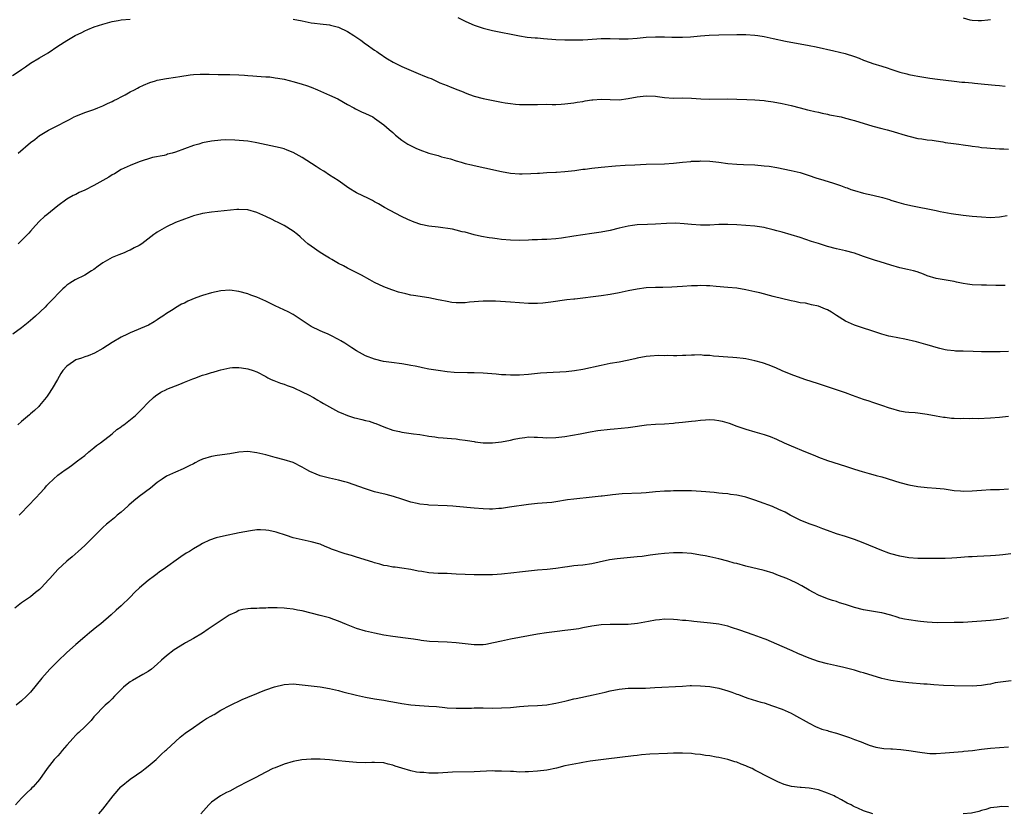
# Model space of a CAD drawing. Units: inches. Extents: x 2559000 to 2562000, y 1554000 to 1557000.
# Drawn here: x 2559663 to 2559880, y 1555517 to 1555692 of the extents above; entities that cross this region are included whole.
import ezdxf

# ---------------------------------------------------------------- set-up
doc = ezdxf.new("R2010")
doc.units = ezdxf.units.IN
doc.header["$MEASUREMENT"] = 0
doc.layers.add('LD25591554_10ft', color=73, linetype='Continuous')

msp = doc.modelspace()

# ---------------------------------------------------------------- linework, layer by layer
at = {"layer": 'LD25591554_10ft'}
for points, elevation in [([(2559661, 1555680.17), (2559662.74, 1555681.26), (2559663, 1555681.46), (2559663.92, 1555682.08), (2559665, 1555682.88), (2559667, 1555684.08), (2559668.86, 1555685.14), (2559671, 1555686.63), (2559673, 1555687.93), (2559674.86, 1555689), (2559676.31, 1555689.69), (2559677, 1555690.05), (2559677.66, 1555690.34), (2559679.08, 1555690.92), (2559681, 1555691.51), (2559683, 1555692.08), (2559684.32, 1555692.32), (2559685, 1555692.46), (2559687, 1555692.61)], 6910), ([(2559723, 1555692.64), (2559725, 1555692.21), (2559727, 1555691.83), (2559727.73, 1555691.73), (2559729, 1555691.59), (2559731, 1555691.33), (2559731.27, 1555691.27), (2559733, 1555690.81), (2559735, 1555689.87), (2559736.37, 1555689), (2559737.96, 1555687.96), (2559739, 1555687.19), (2559739.12, 1555687.12), (2559741, 1555685.79), (2559741.49, 1555685.49), (2559742.11, 1555685), (2559742.65, 1555684.65), (2559743, 1555684.37), (2559743.86, 1555683.86), (2559745.08, 1555683.08), (2559747, 1555682.15), (2559750.62, 1555680.62), (2559752.05, 1555680.05), (2559753, 1555679.63), (2559753.47, 1555679.47), (2559755.42, 1555678.58), (2559757, 1555677.94), (2559757.69, 1555677.69), (2559759.35, 1555677), (2559760.53, 1555676.53), (2559761, 1555676.33), (2559761.97, 1555675.97), (2559763, 1555675.61), (2559765, 1555675.11), (2559769, 1555674.27), (2559769.85, 1555674.15), (2559771, 1555673.95), (2559772.14, 1555673.86), (2559773, 1555673.77), (2559774.24, 1555673.76), (2559775, 1555673.73), (2559777, 1555673.79), (2559779, 1555673.81), (2559780.21, 1555673.79), (2559781, 1555673.79), (2559782.17, 1555673.83), (2559783, 1555673.89), (2559785, 1555674.13), (2559785.74, 1555674.26), (2559787, 1555674.44), (2559787.47, 1555674.53), (2559789, 1555674.76), (2559789.22, 1555674.78), (2559791, 1555674.92), (2559793, 1555674.85), (2559795, 1555674.82), (2559797, 1555675.08), (2559799, 1555675.48), (2559801, 1555675.7), (2559803, 1555675.57), (2559803.51, 1555675.51), (2559805, 1555675.28), (2559807, 1555675.17), (2559809, 1555675.21), (2559811, 1555675.18), (2559813.04, 1555675.04), (2559815, 1555674.95), (2559819, 1555674.99), (2559821, 1555674.93), (2559823.17, 1555674.83), (2559825, 1555674.79), (2559827, 1555674.63), (2559827.42, 1555674.58), (2559829, 1555674.33), (2559831, 1555673.99), (2559833, 1555673.55), (2559834.98, 1555673), (2559836.58, 1555672.58), (2559837, 1555672.49), (2559838.19, 1555672.19), (2559839, 1555672.04), (2559839.83, 1555671.83), (2559841, 1555671.61), (2559841.49, 1555671.49), (2559844.01, 1555671), (2559845, 1555670.77), (2559846.39, 1555670.39), (2559847, 1555670.24), (2559851.06, 1555669), (2559853, 1555668.46), (2559854.18, 1555668.18), (2559855, 1555667.93), (2559855.75, 1555667.75), (2559858.2, 1555667), (2559859, 1555666.73), (2559861, 1555666.24), (2559861.86, 1555666.14), (2559863, 1555665.98), (2559864.16, 1555665.84), (2559865, 1555665.7), (2559866.51, 1555665.49), (2559867, 1555665.39), (2559868.83, 1555665.17), (2559870.01, 1555665), (2559871, 1555664.88), (2559872.64, 1555664.64), (2559873, 1555664.56), (2559874.4, 1555664.4), (2559875, 1555664.26), (2559876.2, 1555664.2), (2559877, 1555664.09), (2559878.07, 1555664.07), (2559879, 1555663.99), (2559879.99, 1555663.99), (2559881, 1555663.92)], 6910), ([(2559759.38, 1555693), (2559761, 1555692.16), (2559761.79, 1555691.79), (2559763, 1555691.26), (2559765, 1555690.6), (2559767, 1555690.11), (2559773, 1555688.93), (2559774.67, 1555688.67), (2559776.49, 1555688.49), (2559777, 1555688.46), (2559778.33, 1555688.33), (2559781, 1555688.14), (2559783, 1555688.06), (2559785, 1555688.01), (2559787, 1555688.05), (2559788.12, 1555688.12), (2559791, 1555688.35), (2559793, 1555688.37), (2559795, 1555688.3), (2559797, 1555688.3), (2559799, 1555688.44), (2559801, 1555688.62), (2559803, 1555688.72), (2559805, 1555688.73), (2559806.66, 1555688.66), (2559809, 1555688.63), (2559810.73, 1555688.73), (2559813, 1555688.94), (2559814.92, 1555689.08), (2559817, 1555689.15), (2559821, 1555689.21), (2559823, 1555689.21), (2559825, 1555689.09), (2559825.65, 1555689), (2559827, 1555688.77), (2559829, 1555688.34), (2559831.76, 1555687.76), (2559837, 1555686.81), (2559838.5, 1555686.5), (2559842.39, 1555685.61), (2559844.9, 1555685), (2559847, 1555684.36), (2559847.99, 1555683.99), (2559849, 1555683.57), (2559850.42, 1555683), (2559851, 1555682.79), (2559853, 1555682.2), (2559854.17, 1555681.83), (2559855, 1555681.58), (2559857, 1555680.89), (2559858.52, 1555680.52), (2559859, 1555680.37), (2559860.18, 1555680.18), (2559861, 1555680), (2559863.6, 1555679.6), (2559865.35, 1555679.35), (2559869, 1555678.88), (2559870.7, 1555678.7), (2559871.34, 1555678.66), (2559873, 1555678.51), (2559873.51, 1555678.49), (2559875.72, 1555678.28), (2559878.05, 1555678.05), (2559879, 1555677.92), (2559880.23, 1555677.77)], 6900), ([(2559871, 1555692.93), (2559872.49, 1555692.49), (2559873, 1555692.4), (2559874.29, 1555692.29), (2559875, 1555692.32), (2559876.45, 1555692.45), (2559877, 1555692.53)], 6890), ([(2559662.25, 1555663), (2559665, 1555665.36), (2559665.97, 1555666.03), (2559667, 1555666.89), (2559667.16, 1555667), (2559669, 1555668.05), (2559670.76, 1555669), (2559673, 1555670.12), (2559673.58, 1555670.42), (2559674.62, 1555671), (2559675, 1555671.19), (2559677, 1555672.01), (2559679, 1555672.67), (2559679.88, 1555673), (2559681, 1555673.45), (2559682.02, 1555673.98), (2559683, 1555674.4), (2559683.39, 1555674.61), (2559684.22, 1555675), (2559685, 1555675.45), (2559685.92, 1555675.92), (2559687, 1555676.52), (2559687.94, 1555677), (2559688.61, 1555677.39), (2559689, 1555677.55), (2559689.95, 1555678.05), (2559691.38, 1555678.62), (2559692.61, 1555679), (2559693, 1555679.11), (2559695, 1555679.48), (2559697, 1555679.77), (2559697.94, 1555679.94), (2559700.28, 1555680.28), (2559701, 1555680.35), (2559702.46, 1555680.46), (2559704.46, 1555680.46), (2559706.41, 1555680.41), (2559707, 1555680.42), (2559708.39, 1555680.39), (2559709, 1555680.4), (2559711, 1555680.32), (2559712.24, 1555680.24), (2559713, 1555680.16), (2559714.1, 1555680.1), (2559715, 1555680.02), (2559715.97, 1555679.97), (2559717, 1555679.88), (2559717.84, 1555679.84), (2559719, 1555679.67), (2559719.61, 1555679.61), (2559721, 1555679.34), (2559723.22, 1555678.78), (2559725, 1555678.26), (2559725.93, 1555677.93), (2559727, 1555677.57), (2559728.37, 1555677), (2559731, 1555675.85), (2559732.85, 1555675), (2559735, 1555673.76), (2559736.39, 1555673), (2559736.77, 1555672.77), (2559738.1, 1555672.1), (2559739, 1555671.74), (2559740.59, 1555671), (2559741, 1555670.77), (2559742.03, 1555670.03), (2559743, 1555669.29), (2559744.21, 1555668.21), (2559745, 1555667.55), (2559745.28, 1555667.28), (2559745.61, 1555667), (2559747, 1555665.91), (2559748.35, 1555665), (2559748.75, 1555664.75), (2559750.12, 1555664.12), (2559751, 1555663.76), (2559753, 1555663.02), (2559755, 1555662.47), (2559755.79, 1555662.21), (2559757.73, 1555661.73), (2559759, 1555661.3), (2559760.13, 1555661), (2559761, 1555660.75), (2559762.4, 1555660.4), (2559763, 1555660.3), (2559764.03, 1555660.03), (2559765, 1555659.86), (2559765.68, 1555659.68), (2559767.33, 1555659.33), (2559769, 1555658.95), (2559771, 1555658.6), (2559773, 1555658.45), (2559773.55, 1555658.45), (2559775.5, 1555658.5), (2559777, 1555658.61), (2559777.39, 1555658.61), (2559779, 1555658.71), (2559781, 1555658.78), (2559781.2, 1555658.8), (2559783, 1555658.93), (2559785.19, 1555659.19), (2559787, 1555659.45), (2559787.5, 1555659.5), (2559789, 1555659.72), (2559791, 1555659.94), (2559794.2, 1555660.2), (2559796.35, 1555660.35), (2559798.46, 1555660.46), (2559801, 1555660.56), (2559805, 1555660.63), (2559807, 1555660.78), (2559809, 1555661.01), (2559810.82, 1555661.18), (2559811, 1555661.2), (2559812.73, 1555661.27), (2559813, 1555661.29), (2559815, 1555661.23), (2559817, 1555661), (2559819, 1555660.74), (2559821, 1555660.56), (2559822.49, 1555660.49), (2559825, 1555660.39), (2559827, 1555660.24), (2559828.11, 1555660.11), (2559829.83, 1555659.83), (2559833, 1555659.2), (2559835, 1555658.71), (2559835.44, 1555658.56), (2559837, 1555658.08), (2559838.44, 1555657.56), (2559840.2, 1555657), (2559842.38, 1555656.38), (2559843.89, 1555655.89), (2559845, 1555655.44), (2559845.33, 1555655.33), (2559846.17, 1555655), (2559847, 1555654.72), (2559849, 1555654.16), (2559851, 1555653.72), (2559853.19, 1555653.19), (2559854.73, 1555652.73), (2559855, 1555652.63), (2559856.25, 1555652.25), (2559857.81, 1555651.81), (2559859.44, 1555651.44), (2559865, 1555650.33), (2559865.87, 1555650.13), (2559868.31, 1555649.69), (2559871, 1555649.32), (2559873, 1555649.09), (2559875, 1555648.9), (2559877, 1555648.82), (2559879, 1555648.96), (2559880.74, 1555649.26)], 6920), ([(2559880.27, 1555633.73), (2559879, 1555633.73), (2559878.22, 1555633.78), (2559876.16, 1555633.84), (2559875, 1555633.83), (2559873, 1555633.91), (2559871.92, 1555634.08), (2559871, 1555634.2), (2559869.48, 1555634.52), (2559869, 1555634.61), (2559865, 1555635.28), (2559863, 1555635.93), (2559862.25, 1555636.25), (2559860.8, 1555636.8), (2559860.01, 1555637), (2559858.7, 1555637.3), (2559857, 1555637.66), (2559855, 1555638.25), (2559852.62, 1555639), (2559851.37, 1555639.37), (2559849.85, 1555639.85), (2559849, 1555640.17), (2559848.37, 1555640.37), (2559847, 1555640.87), (2559845, 1555641.39), (2559843, 1555641.86), (2559841, 1555642.41), (2559839.02, 1555643.02), (2559837.51, 1555643.51), (2559835, 1555644.35), (2559832.99, 1555644.99), (2559831, 1555645.54), (2559829.83, 1555645.83), (2559829, 1555646.06), (2559827.57, 1555646.43), (2559827, 1555646.56), (2559825, 1555646.87), (2559821, 1555647.14), (2559819, 1555647.25), (2559817, 1555647.23), (2559815, 1555647.12), (2559813, 1555647.09), (2559811, 1555647.23), (2559809.4, 1555647.4), (2559807.51, 1555647.51), (2559805.48, 1555647.48), (2559803, 1555647.32), (2559801.25, 1555647.25), (2559799, 1555647.13), (2559797.95, 1555647), (2559797, 1555646.87), (2559795, 1555646.43), (2559793, 1555645.95), (2559791, 1555645.53), (2559789, 1555645.23), (2559787, 1555644.97), (2559785, 1555644.68), (2559782.24, 1555644.24), (2559781, 1555644.08), (2559779, 1555643.94), (2559777.91, 1555643.91), (2559777, 1555643.86), (2559775.83, 1555643.83), (2559775, 1555643.77), (2559773, 1555643.7), (2559771, 1555643.75), (2559769, 1555643.96), (2559768.08, 1555644.08), (2559767, 1555644.24), (2559766.32, 1555644.32), (2559764.59, 1555644.59), (2559762.96, 1555644.96), (2559761, 1555645.51), (2559760.35, 1555645.65), (2559759, 1555646), (2559758.19, 1555646.19), (2559755, 1555646.64), (2559753, 1555646.9), (2559751.24, 1555647.24), (2559749.74, 1555647.74), (2559748.33, 1555648.33), (2559746.92, 1555649), (2559743.19, 1555651), (2559741.83, 1555651.83), (2559741, 1555652.26), (2559740.54, 1555652.54), (2559739.64, 1555653), (2559737, 1555654.27), (2559735.28, 1555655.28), (2559732.94, 1555656.94), (2559731, 1555658.17), (2559729.75, 1555659), (2559729, 1555659.46), (2559728.08, 1555660.08), (2559725, 1555662.05), (2559723, 1555663.16), (2559721.69, 1555663.69), (2559721, 1555663.93), (2559720.15, 1555664.15), (2559715, 1555665.31), (2559714.65, 1555665.35), (2559713, 1555665.64), (2559710.09, 1555665.91), (2559708.06, 1555665.94), (2559707, 1555665.89), (2559705, 1555665.66), (2559703, 1555665.26), (2559702.17, 1555665), (2559701, 1555664.67), (2559697, 1555663.2), (2559696.28, 1555663), (2559695.25, 1555662.75), (2559695, 1555662.65), (2559694.5, 1555662.5), (2559691.97, 1555662.03), (2559689, 1555661.07), (2559687, 1555660.27), (2559685.69, 1555659.69), (2559685, 1555659.36), (2559683.53, 1555658.47), (2559683, 1555658.22), (2559682.29, 1555657.71), (2559679, 1555655.87), (2559677, 1555654.85), (2559675.72, 1555654.28), (2559675, 1555653.86), (2559674.38, 1555653.62), (2559673, 1555652.81), (2559671, 1555651.38), (2559668.62, 1555649.38), (2559668.12, 1555649), (2559667, 1555647.94), (2559666.1, 1555647), (2559665, 1555645.8), (2559664.65, 1555645.35), (2559664.34, 1555645), (2559663, 1555643.73), (2559662.26, 1555643)], 6930), ([(2559881, 1555619.21), (2559879.13, 1555619.13), (2559877.08, 1555619.08), (2559875, 1555619.12), (2559873.19, 1555619.19), (2559871, 1555619.23), (2559869.28, 1555619.28), (2559869, 1555619.3), (2559867.48, 1555619.48), (2559867, 1555619.55), (2559865.83, 1555619.83), (2559865, 1555620.04), (2559864.25, 1555620.25), (2559863, 1555620.65), (2559862.72, 1555620.72), (2559860.69, 1555621.31), (2559858.1, 1555621.9), (2559855, 1555622.47), (2559854.6, 1555622.6), (2559853, 1555623.01), (2559851.5, 1555623.5), (2559851, 1555623.64), (2559848.5, 1555624.5), (2559847, 1555625.03), (2559845, 1555625.89), (2559843, 1555627.11), (2559841.9, 1555627.9), (2559841, 1555628.35), (2559840.56, 1555628.56), (2559839, 1555629.22), (2559837.52, 1555629.52), (2559837, 1555629.66), (2559836.17, 1555629.83), (2559835, 1555629.94), (2559833.79, 1555630.21), (2559833, 1555630.35), (2559829, 1555631.34), (2559826.11, 1555632.11), (2559825, 1555632.37), (2559823, 1555632.8), (2559821, 1555633.14), (2559819, 1555633.35), (2559816.46, 1555633.54), (2559815, 1555633.68), (2559814.31, 1555633.69), (2559813, 1555633.77), (2559812.28, 1555633.72), (2559811, 1555633.67), (2559809, 1555633.52), (2559806.62, 1555633.38), (2559804.67, 1555633.33), (2559803, 1555633.33), (2559801, 1555633.22), (2559799, 1555632.97), (2559797, 1555632.58), (2559795, 1555632.15), (2559793, 1555631.76), (2559791, 1555631.47), (2559789.23, 1555631.23), (2559787, 1555630.96), (2559785.23, 1555630.77), (2559785, 1555630.73), (2559783.44, 1555630.56), (2559779.91, 1555630.09), (2559778.12, 1555629.88), (2559777, 1555629.79), (2559776.23, 1555629.77), (2559775, 1555629.76), (2559773, 1555629.92), (2559771, 1555630.11), (2559767.71, 1555630.29), (2559767, 1555630.31), (2559765, 1555630.32), (2559761.94, 1555630.06), (2559761, 1555629.95), (2559760.04, 1555629.96), (2559759, 1555629.95), (2559758.04, 1555630.04), (2559757, 1555630.2), (2559755.45, 1555630.55), (2559755, 1555630.63), (2559753, 1555631.05), (2559749.58, 1555631.58), (2559749, 1555631.65), (2559747.9, 1555631.9), (2559746.29, 1555632.29), (2559745, 1555632.72), (2559744.78, 1555632.78), (2559743, 1555633.47), (2559741, 1555634.41), (2559739.94, 1555635), (2559738.08, 1555636.08), (2559735, 1555637.59), (2559734.1, 1555638.1), (2559733, 1555638.65), (2559731.51, 1555639.51), (2559731, 1555639.78), (2559730.26, 1555640.26), (2559729, 1555641.04), (2559727, 1555642.45), (2559726.27, 1555643), (2559725.59, 1555643.59), (2559724.54, 1555644.54), (2559723.99, 1555645), (2559723, 1555645.79), (2559721, 1555646.99), (2559719.7, 1555647.7), (2559719, 1555648), (2559718.34, 1555648.34), (2559717, 1555648.99), (2559715, 1555649.89), (2559713, 1555650.47), (2559711, 1555650.59), (2559710.56, 1555650.56), (2559707.74, 1555650.26), (2559705, 1555649.98), (2559703, 1555649.65), (2559702.48, 1555649.52), (2559701, 1555649.12), (2559700.63, 1555649), (2559699, 1555648.43), (2559697, 1555647.66), (2559695, 1555646.75), (2559693, 1555645.57), (2559692.66, 1555645.34), (2559692.26, 1555645), (2559689.61, 1555643), (2559689, 1555642.59), (2559687.91, 1555642.09), (2559687, 1555641.55), (2559686.58, 1555641.42), (2559685.67, 1555641), (2559684.52, 1555640.52), (2559683, 1555639.93), (2559681, 1555638.77), (2559679.95, 1555638.05), (2559679, 1555637.33), (2559678.46, 1555637), (2559677, 1555636.02), (2559674.87, 1555635), (2559673.69, 1555634.31), (2559673, 1555633.84), (2559672.6, 1555633.4), (2559672.14, 1555633), (2559671, 1555631.91), (2559670.24, 1555631), (2559669, 1555629.8), (2559668.62, 1555629.38), (2559668.2, 1555629), (2559666.11, 1555627), (2559665.53, 1555626.47), (2559664.45, 1555625.55), (2559663.76, 1555625), (2559663, 1555624.44), (2559661.12, 1555623)], 6940), ([(2559881, 1555604.82), (2559879, 1555604.61), (2559877, 1555604.42), (2559874.33, 1555604.33), (2559873, 1555604.34), (2559872.32, 1555604.32), (2559871, 1555604.35), (2559870.33, 1555604.33), (2559869, 1555604.4), (2559868.41, 1555604.41), (2559867, 1555604.56), (2559866.61, 1555604.61), (2559865, 1555604.89), (2559863, 1555605.29), (2559861, 1555605.54), (2559860.4, 1555605.6), (2559859, 1555605.67), (2559858.2, 1555605.8), (2559857, 1555605.96), (2559855, 1555606.55), (2559854.68, 1555606.68), (2559853, 1555607.24), (2559851.7, 1555607.7), (2559851, 1555607.9), (2559850.2, 1555608.2), (2559849, 1555608.56), (2559846.55, 1555609.45), (2559845, 1555610.06), (2559843, 1555610.74), (2559842.13, 1555611), (2559839, 1555612.01), (2559836.05, 1555613), (2559833, 1555614.1), (2559831, 1555614.91), (2559829.59, 1555615.59), (2559829, 1555615.8), (2559828.16, 1555616.16), (2559826.64, 1555616.64), (2559825, 1555617.11), (2559823, 1555617.53), (2559822.38, 1555617.62), (2559821, 1555617.77), (2559820.15, 1555617.85), (2559819, 1555617.89), (2559818.01, 1555617.99), (2559817, 1555618.04), (2559815.84, 1555618.16), (2559815, 1555618.27), (2559813.69, 1555618.31), (2559813, 1555618.41), (2559811.66, 1555618.34), (2559811, 1555618.38), (2559809.71, 1555618.29), (2559809, 1555618.27), (2559807.75, 1555618.25), (2559807, 1555618.22), (2559805.73, 1555618.27), (2559805, 1555618.25), (2559803.72, 1555618.28), (2559801.84, 1555618.16), (2559801, 1555618.06), (2559799, 1555617.68), (2559798.45, 1555617.55), (2559796.8, 1555617.2), (2559795, 1555616.85), (2559793, 1555616.49), (2559791, 1555616.1), (2559787, 1555615.19), (2559785.11, 1555614.89), (2559783.29, 1555614.71), (2559779, 1555614.48), (2559777.62, 1555614.38), (2559775, 1555614.13), (2559773, 1555613.97), (2559772.03, 1555613.97), (2559771, 1555613.94), (2559769.99, 1555614.01), (2559769, 1555614.05), (2559767.83, 1555614.17), (2559765, 1555614.37), (2559763, 1555614.44), (2559761.54, 1555614.46), (2559758.57, 1555614.57), (2559757, 1555614.71), (2559755, 1555614.98), (2559753, 1555615.3), (2559751.6, 1555615.6), (2559751, 1555615.68), (2559749.93, 1555615.93), (2559749, 1555616.09), (2559748.24, 1555616.24), (2559747, 1555616.44), (2559744.73, 1555616.73), (2559742.98, 1555616.98), (2559741, 1555617.46), (2559739, 1555618.23), (2559737, 1555619.32), (2559735.97, 1555619.97), (2559734.41, 1555621), (2559733.5, 1555621.5), (2559733, 1555621.8), (2559731.3, 1555622.7), (2559730.71, 1555623), (2559729.5, 1555623.5), (2559729, 1555623.73), (2559727, 1555624.73), (2559726.54, 1555625), (2559723, 1555627.32), (2559721.91, 1555627.91), (2559719, 1555629.3), (2559717, 1555630.28), (2559715, 1555631.16), (2559713.65, 1555631.65), (2559713, 1555631.92), (2559711, 1555632.47), (2559709, 1555632.7), (2559707, 1555632.58), (2559705, 1555632.15), (2559703, 1555631.54), (2559701.48, 1555631), (2559699.73, 1555630.27), (2559699, 1555629.89), (2559698.38, 1555629.62), (2559697, 1555628.83), (2559696.49, 1555628.49), (2559695, 1555627.55), (2559694.24, 1555627), (2559693.47, 1555626.53), (2559693, 1555626.2), (2559692.27, 1555625.73), (2559691.09, 1555625), (2559687, 1555623.31), (2559686.38, 1555623), (2559685, 1555622.37), (2559683, 1555621.17), (2559681, 1555619.85), (2559679.16, 1555618.84), (2559677.75, 1555618.25), (2559677, 1555618.02), (2559676.28, 1555617.72), (2559675, 1555617.3), (2559674.49, 1555617), (2559673, 1555615.93), (2559672.17, 1555615), (2559671.71, 1555614.29), (2559670.94, 1555613), (2559669.81, 1555611), (2559669, 1555609.76), (2559668.66, 1555609.34), (2559668.43, 1555609), (2559667, 1555607.22), (2559666.8, 1555607), (2559665.84, 1555606.16), (2559665, 1555605.38), (2559664.78, 1555605.22), (2559663, 1555603.7), (2559662.21, 1555603)], 6950), ([(2559662.46, 1555583), (2559663, 1555583.51), (2559664.44, 1555585), (2559664.7, 1555585.3), (2559665, 1555585.58), (2559665.65, 1555586.35), (2559666.34, 1555587), (2559667, 1555587.7), (2559668.14, 1555589), (2559668.5, 1555589.5), (2559669, 1555589.96), (2559670.05, 1555591), (2559671, 1555591.85), (2559672.65, 1555593), (2559673, 1555593.27), (2559674.02, 1555593.98), (2559675.4, 1555595), (2559677, 1555596.23), (2559677.91, 1555597), (2559679, 1555597.86), (2559679.59, 1555598.41), (2559680.43, 1555599), (2559683, 1555600.97), (2559684.06, 1555601.94), (2559685, 1555602.53), (2559685.25, 1555602.75), (2559685.64, 1555603), (2559688.18, 1555605), (2559688.58, 1555605.42), (2559689.59, 1555606.41), (2559691, 1555607.88), (2559692.19, 1555609), (2559692.61, 1555609.39), (2559693.79, 1555610.21), (2559695, 1555610.8), (2559695.12, 1555610.88), (2559697, 1555611.6), (2559697.94, 1555611.94), (2559699, 1555612.4), (2559700.85, 1555613.15), (2559701.31, 1555613.31), (2559703, 1555613.92), (2559703.85, 1555614.15), (2559705, 1555614.57), (2559705.36, 1555614.64), (2559706.54, 1555615), (2559707, 1555615.16), (2559709, 1555615.54), (2559709.61, 1555615.61), (2559711, 1555615.62), (2559711.6, 1555615.6), (2559713, 1555615.38), (2559714.18, 1555615), (2559715, 1555614.71), (2559717, 1555613.62), (2559717.38, 1555613.38), (2559718.18, 1555613), (2559718.76, 1555612.76), (2559720.2, 1555612.2), (2559721, 1555611.97), (2559721.66, 1555611.66), (2559723, 1555611.23), (2559723.14, 1555611.14), (2559725, 1555610.29), (2559726.41, 1555609.59), (2559727.52, 1555609), (2559728.42, 1555608.42), (2559729, 1555608.1), (2559729.68, 1555607.68), (2559733, 1555605.88), (2559733.59, 1555605.59), (2559735, 1555605.02), (2559736.55, 1555604.55), (2559737, 1555604.42), (2559738.18, 1555604.18), (2559739, 1555603.95), (2559739.79, 1555603.79), (2559741, 1555603.32), (2559741.25, 1555603.25), (2559743, 1555602.51), (2559745, 1555601.81), (2559746.48, 1555601.52), (2559747, 1555601.37), (2559749.57, 1555601), (2559751, 1555600.81), (2559752.57, 1555600.57), (2559753, 1555600.49), (2559754.33, 1555600.33), (2559755, 1555600.2), (2559756.13, 1555600.13), (2559757, 1555600), (2559757.95, 1555599.95), (2559759, 1555599.86), (2559759.75, 1555599.75), (2559761, 1555599.62), (2559761.5, 1555599.5), (2559763, 1555599.27), (2559763.23, 1555599.23), (2559765, 1555599.02), (2559767, 1555599), (2559769, 1555599.22), (2559771, 1555599.59), (2559771.8, 1555599.8), (2559773, 1555600.03), (2559774.21, 1555600.21), (2559775, 1555600.31), (2559776.25, 1555600.25), (2559777, 1555600.24), (2559778.15, 1555600.15), (2559779, 1555600.11), (2559781, 1555600.18), (2559783, 1555600.41), (2559784.68, 1555600.68), (2559786.41, 1555601), (2559788.57, 1555601.43), (2559790.31, 1555601.69), (2559793, 1555602), (2559793.93, 1555602.07), (2559797, 1555602.38), (2559797.53, 1555602.47), (2559801.01, 1555602.99), (2559803, 1555603.15), (2559805, 1555603.22), (2559807, 1555603.33), (2559807.38, 1555603.38), (2559809, 1555603.53), (2559811, 1555603.78), (2559811.85, 1555603.85), (2559813, 1555604.01), (2559814.06, 1555604.06), (2559815, 1555604.14), (2559816.05, 1555604.05), (2559817, 1555603.96), (2559817.79, 1555603.79), (2559819.34, 1555603.34), (2559821, 1555602.71), (2559823, 1555602.03), (2559825, 1555601.45), (2559827, 1555600.83), (2559828.36, 1555600.36), (2559829.79, 1555599.79), (2559831.46, 1555599), (2559833, 1555598.33), (2559836.18, 1555597), (2559838.19, 1555596.19), (2559839, 1555595.85), (2559841, 1555595.09), (2559845, 1555593.82), (2559847, 1555593.16), (2559848.65, 1555592.65), (2559850.2, 1555592.2), (2559851, 1555592), (2559851.77, 1555591.77), (2559853, 1555591.45), (2559857, 1555590.23), (2559859, 1555589.72), (2559861, 1555589.35), (2559863, 1555589.14), (2559865.01, 1555589), (2559866.81, 1555588.81), (2559869, 1555588.5), (2559870.38, 1555588.38), (2559871, 1555588.34), (2559873, 1555588.41), (2559875, 1555588.57), (2559877, 1555588.67), (2559879, 1555588.7), (2559881, 1555588.82)], 6960), ([(2559881.52, 1555574.48), (2559879.77, 1555574.23), (2559879, 1555574.15), (2559878.1, 1555574.1), (2559877, 1555574.02), (2559874.09, 1555573.91), (2559873, 1555573.84), (2559872.19, 1555573.81), (2559869.57, 1555573.57), (2559868.48, 1555573.52), (2559867, 1555573.47), (2559864.53, 1555573.47), (2559863, 1555573.44), (2559861.45, 1555573.45), (2559861, 1555573.46), (2559859, 1555573.62), (2559857, 1555573.96), (2559855, 1555574.47), (2559854.6, 1555574.6), (2559853, 1555575.19), (2559848.91, 1555576.91), (2559847, 1555577.65), (2559845, 1555578.3), (2559843, 1555578.89), (2559841, 1555579.61), (2559840.02, 1555580.02), (2559838.55, 1555580.55), (2559837, 1555581.1), (2559835, 1555581.91), (2559832.8, 1555583), (2559831.64, 1555583.64), (2559830.3, 1555584.3), (2559828.9, 1555584.9), (2559826.04, 1555585.96), (2559825, 1555586.32), (2559823, 1555586.96), (2559821.33, 1555587.33), (2559821, 1555587.42), (2559819.61, 1555587.61), (2559819, 1555587.71), (2559817.83, 1555587.83), (2559817, 1555587.88), (2559816.01, 1555588.01), (2559815, 1555588.06), (2559814.18, 1555588.18), (2559811, 1555588.39), (2559810.38, 1555588.38), (2559809, 1555588.41), (2559808.38, 1555588.38), (2559807, 1555588.38), (2559806.34, 1555588.34), (2559805, 1555588.3), (2559803, 1555588.14), (2559801, 1555587.96), (2559799.88, 1555587.88), (2559795.7, 1555587.7), (2559793.52, 1555587.53), (2559793, 1555587.45), (2559791.24, 1555587.24), (2559791, 1555587.19), (2559789.04, 1555586.96), (2559785, 1555586.57), (2559783.63, 1555586.37), (2559781, 1555585.93), (2559780.17, 1555585.83), (2559779, 1555585.73), (2559777, 1555585.6), (2559775, 1555585.4), (2559770.76, 1555584.76), (2559769, 1555584.52), (2559768.46, 1555584.46), (2559767, 1555584.35), (2559766.34, 1555584.34), (2559765, 1555584.38), (2559763, 1555584.54), (2559759, 1555584.94), (2559758.25, 1555585), (2559757, 1555585.08), (2559753, 1555585.25), (2559752.71, 1555585.3), (2559751, 1555585.45), (2559750.4, 1555585.6), (2559749, 1555585.86), (2559747.69, 1555586.31), (2559747, 1555586.52), (2559745.17, 1555587.17), (2559743.58, 1555587.58), (2559741.96, 1555587.96), (2559741, 1555588.2), (2559739, 1555588.8), (2559735, 1555590.2), (2559734.39, 1555590.39), (2559733, 1555590.75), (2559731, 1555591.16), (2559729.55, 1555591.55), (2559729, 1555591.68), (2559728.05, 1555592.05), (2559726.66, 1555592.66), (2559726.05, 1555593), (2559725, 1555593.65), (2559723, 1555594.63), (2559721, 1555595.21), (2559719, 1555595.74), (2559717, 1555596.32), (2559715, 1555596.82), (2559713, 1555597.06), (2559711, 1555596.91), (2559709, 1555596.56), (2559706.19, 1555596.19), (2559705, 1555595.99), (2559703, 1555595.38), (2559702.17, 1555595), (2559701.39, 1555594.61), (2559701, 1555594.39), (2559700.07, 1555593.93), (2559699, 1555593.38), (2559698.74, 1555593.26), (2559697, 1555592.54), (2559695, 1555591.6), (2559694.07, 1555591), (2559693, 1555590.22), (2559691.52, 1555589), (2559689, 1555587.14), (2559687.81, 1555586.19), (2559686.74, 1555585.26), (2559686.48, 1555585), (2559685, 1555583.68), (2559684.17, 1555583), (2559683.54, 1555582.46), (2559682.43, 1555581.57), (2559681.79, 1555581), (2559681, 1555580.27), (2559679.7, 1555579), (2559679.36, 1555578.64), (2559677, 1555576.34), (2559675.54, 1555575), (2559674.16, 1555573.84), (2559673, 1555572.84), (2559671.02, 1555570.98), (2559669.25, 1555569), (2559669, 1555568.7), (2559667.43, 1555567), (2559667, 1555566.58), (2559666.11, 1555565.89), (2559665, 1555564.97), (2559663, 1555563.61), (2559661.53, 1555562.47)], 6970), ([(2559881, 1555560.31), (2559879, 1555559.97), (2559877, 1555559.75), (2559871, 1555559.32), (2559869, 1555559.28), (2559865.26, 1555559.26), (2559863, 1555559.36), (2559861.53, 1555559.53), (2559861, 1555559.57), (2559859, 1555559.86), (2559858.05, 1555560.05), (2559857, 1555560.29), (2559856.44, 1555560.44), (2559855, 1555560.89), (2559853, 1555561.43), (2559852.52, 1555561.48), (2559849, 1555562.06), (2559847, 1555562.58), (2559845, 1555563.25), (2559843.66, 1555563.66), (2559843, 1555563.91), (2559842.16, 1555564.16), (2559841, 1555564.55), (2559839, 1555565.35), (2559837.93, 1555565.93), (2559837, 1555566.42), (2559835.38, 1555567.38), (2559834.07, 1555568.07), (2559833, 1555568.59), (2559832.02, 1555569), (2559831, 1555569.42), (2559829.84, 1555569.84), (2559829, 1555570.17), (2559827, 1555570.78), (2559823, 1555571.75), (2559821, 1555572.3), (2559820.44, 1555572.44), (2559819, 1555572.85), (2559817, 1555573.35), (2559815, 1555573.81), (2559814.02, 1555574.01), (2559813, 1555574.21), (2559811, 1555574.53), (2559809, 1555574.71), (2559807, 1555574.7), (2559805, 1555574.54), (2559803.63, 1555574.37), (2559803, 1555574.31), (2559801.86, 1555574.14), (2559801, 1555574.04), (2559800.09, 1555573.91), (2559799, 1555573.8), (2559794.6, 1555573.4), (2559792.87, 1555573.13), (2559790.6, 1555572.6), (2559789, 1555572.24), (2559787, 1555571.97), (2559785.86, 1555571.86), (2559785, 1555571.8), (2559783.62, 1555571.62), (2559783, 1555571.56), (2559781, 1555571.23), (2559779.09, 1555571), (2559777, 1555570.84), (2559775, 1555570.66), (2559773, 1555570.44), (2559771.73, 1555570.27), (2559769, 1555569.97), (2559768.07, 1555569.93), (2559767, 1555569.84), (2559766.15, 1555569.85), (2559765, 1555569.81), (2559764.16, 1555569.84), (2559763, 1555569.83), (2559761, 1555569.9), (2559759, 1555570), (2559757.96, 1555570.04), (2559757, 1555570.09), (2559755.89, 1555570.11), (2559755, 1555570.15), (2559753, 1555570.29), (2559751.46, 1555570.54), (2559750.64, 1555570.64), (2559749, 1555570.99), (2559747, 1555571.28), (2559745.5, 1555571.5), (2559745, 1555571.55), (2559743.79, 1555571.79), (2559743, 1555571.92), (2559742.17, 1555572.17), (2559741, 1555572.48), (2559740.62, 1555572.62), (2559737, 1555573.75), (2559735.92, 1555574.08), (2559734.48, 1555574.48), (2559731.5, 1555575.5), (2559731, 1555575.75), (2559730.07, 1555576.07), (2559729, 1555576.59), (2559727, 1555577.14), (2559725, 1555577.53), (2559723, 1555578.04), (2559721.51, 1555578.49), (2559719.23, 1555579.23), (2559717.63, 1555579.63), (2559717, 1555579.73), (2559715.79, 1555579.79), (2559715, 1555579.76), (2559713.58, 1555579.58), (2559711.09, 1555579.09), (2559707.62, 1555578.38), (2559706.02, 1555577.98), (2559704.52, 1555577.48), (2559703, 1555576.75), (2559702.36, 1555576.36), (2559701, 1555575.59), (2559700.1, 1555575), (2559699.41, 1555574.59), (2559698.2, 1555573.8), (2559694.28, 1555571), (2559693.52, 1555570.48), (2559693, 1555570.06), (2559692.37, 1555569.63), (2559691, 1555568.56), (2559689.07, 1555566.93), (2559688.03, 1555565.97), (2559687, 1555564.88), (2559685, 1555562.99), (2559683.95, 1555562.05), (2559682.84, 1555561), (2559680.55, 1555559), (2559679.67, 1555558.33), (2559678.01, 1555557), (2559677, 1555556.16), (2559675, 1555554.46), (2559674.26, 1555553.74), (2559673, 1555552.67), (2559671, 1555550.78), (2559669.25, 1555549), (2559667.46, 1555547), (2559665, 1555543.9), (2559664.14, 1555543), (2559663, 1555541.99), (2559661.81, 1555541)], 6980), ([(2559881.58, 1555546.42), (2559879.79, 1555546.21), (2559878.06, 1555545.94), (2559877, 1555545.7), (2559876.39, 1555545.61), (2559875, 1555545.35), (2559873, 1555545.22), (2559869, 1555545.33), (2559866.63, 1555545.37), (2559864.49, 1555545.51), (2559863, 1555545.66), (2559862.3, 1555545.7), (2559859, 1555545.96), (2559857, 1555546.17), (2559855, 1555546.45), (2559853, 1555546.9), (2559849, 1555548.16), (2559848.34, 1555548.34), (2559847, 1555548.75), (2559846.12, 1555549), (2559844.62, 1555549.38), (2559843, 1555549.75), (2559841, 1555550.18), (2559839, 1555550.69), (2559837, 1555551.39), (2559834.45, 1555552.45), (2559833.22, 1555553), (2559831, 1555554.02), (2559827.51, 1555555.51), (2559827, 1555555.71), (2559824.6, 1555556.6), (2559821.63, 1555557.63), (2559819.82, 1555558.18), (2559819, 1555558.45), (2559817, 1555558.9), (2559815.16, 1555559.16), (2559811.52, 1555559.52), (2559811, 1555559.56), (2559809.71, 1555559.71), (2559809, 1555559.77), (2559807.9, 1555559.9), (2559807, 1555559.99), (2559805, 1555560.04), (2559803.9, 1555559.9), (2559803, 1555559.81), (2559801.5, 1555559.5), (2559799.09, 1555559.09), (2559797, 1555558.89), (2559795, 1555558.85), (2559793, 1555558.89), (2559791, 1555558.79), (2559789, 1555558.48), (2559787, 1555558.09), (2559786.07, 1555557.93), (2559784.31, 1555557.69), (2559783, 1555557.54), (2559781.34, 1555557.34), (2559778.98, 1555557.02), (2559777, 1555556.7), (2559771, 1555555.62), (2559769, 1555555.19), (2559767.23, 1555554.77), (2559765.54, 1555554.46), (2559765, 1555554.38), (2559763, 1555554.34), (2559761, 1555554.56), (2559759, 1555554.82), (2559757, 1555554.94), (2559755, 1555554.99), (2559753.1, 1555555.1), (2559751.31, 1555555.31), (2559751, 1555555.37), (2559749.58, 1555555.58), (2559749, 1555555.68), (2559747.84, 1555555.84), (2559745, 1555556.17), (2559743, 1555556.49), (2559741, 1555556.91), (2559739, 1555557.4), (2559737, 1555557.99), (2559734.82, 1555558.82), (2559733, 1555559.6), (2559731.97, 1555559.97), (2559731, 1555560.3), (2559729, 1555560.86), (2559725, 1555561.84), (2559724, 1555562), (2559723, 1555562.23), (2559721.63, 1555562.37), (2559721, 1555562.46), (2559719.47, 1555562.53), (2559717.47, 1555562.53), (2559717, 1555562.46), (2559715.54, 1555562.46), (2559715, 1555562.36), (2559713.62, 1555562.38), (2559713, 1555562.29), (2559711.86, 1555562.14), (2559711, 1555561.96), (2559710.4, 1555561.6), (2559709, 1555560.96), (2559708.89, 1555560.89), (2559704.21, 1555557.79), (2559703, 1555556.93), (2559701, 1555555.75), (2559699.23, 1555554.77), (2559699, 1555554.66), (2559696.74, 1555553.26), (2559695, 1555551.92), (2559693.94, 1555551), (2559693, 1555550.11), (2559691.69, 1555549), (2559691, 1555548.48), (2559689.84, 1555547.84), (2559687.51, 1555546.5), (2559687, 1555546.17), (2559686.32, 1555545.68), (2559685.54, 1555545), (2559683.51, 1555543), (2559683, 1555542.44), (2559682.29, 1555541.71), (2559681.46, 1555541), (2559681, 1555540.55), (2559679.52, 1555539), (2559679, 1555538.42), (2559678.36, 1555537.64), (2559677, 1555536.28), (2559675.65, 1555535), (2559675.33, 1555534.67), (2559675, 1555534.4), (2559674.36, 1555533.64), (2559673.72, 1555533), (2559673, 1555532.2), (2559671.99, 1555531), (2559671.56, 1555530.44), (2559671, 1555529.86), (2559670.25, 1555529), (2559668.7, 1555527), (2559667, 1555524.58), (2559665.56, 1555523), (2559665.27, 1555522.73), (2559665, 1555522.43), (2559664.24, 1555521.76), (2559663, 1555520.5), (2559661.65, 1555519)], 6990), ([(2559680.05, 1555517), (2559680.5, 1555517.5), (2559681, 1555518.03), (2559683.25, 1555521), (2559684.93, 1555523), (2559685, 1555523.07), (2559687, 1555524.69), (2559688.39, 1555525.61), (2559689.56, 1555526.44), (2559690.33, 1555527), (2559691, 1555527.52), (2559692.73, 1555529), (2559693, 1555529.25), (2559693.85, 1555530.15), (2559694.84, 1555531), (2559695, 1555531.18), (2559697, 1555533), (2559698.06, 1555533.94), (2559699.19, 1555534.81), (2559701, 1555536.13), (2559702.24, 1555537), (2559703, 1555537.48), (2559703.9, 1555538.1), (2559705, 1555538.7), (2559705.18, 1555538.82), (2559705.53, 1555539), (2559707, 1555539.92), (2559709, 1555540.94), (2559711.72, 1555542.28), (2559713, 1555542.77), (2559715, 1555543.62), (2559716.03, 1555544.03), (2559717, 1555544.43), (2559718.92, 1555545.08), (2559721, 1555545.59), (2559723, 1555545.73), (2559725, 1555545.55), (2559727, 1555545.28), (2559728.94, 1555545.06), (2559731, 1555544.72), (2559733, 1555544.25), (2559733.98, 1555543.98), (2559737, 1555543.23), (2559739, 1555542.8), (2559741, 1555542.44), (2559743, 1555542.12), (2559744.1, 1555541.9), (2559745, 1555541.76), (2559747, 1555541.37), (2559749, 1555541.09), (2559750.94, 1555540.94), (2559753, 1555540.83), (2559754.7, 1555540.7), (2559756.53, 1555540.53), (2559757, 1555540.46), (2559759, 1555540.34), (2559760.35, 1555540.35), (2559762.4, 1555540.4), (2559763, 1555540.43), (2559765, 1555540.43), (2559767, 1555540.39), (2559769, 1555540.41), (2559771, 1555540.55), (2559773, 1555540.76), (2559774.91, 1555540.91), (2559777, 1555540.97), (2559779, 1555541.1), (2559780.6, 1555541.4), (2559781, 1555541.46), (2559783, 1555541.94), (2559783.87, 1555542.13), (2559785, 1555542.41), (2559785.5, 1555542.5), (2559789.3, 1555543.3), (2559791.94, 1555543.94), (2559793, 1555544.22), (2559795, 1555544.6), (2559797, 1555544.77), (2559800.8, 1555544.8), (2559802.9, 1555544.9), (2559809, 1555545.26), (2559810.66, 1555545.34), (2559811, 1555545.35), (2559813, 1555545.33), (2559815, 1555545.18), (2559817, 1555544.78), (2559819, 1555544.17), (2559819.88, 1555543.88), (2559821, 1555543.47), (2559821.36, 1555543.36), (2559822.28, 1555543), (2559823.39, 1555542.61), (2559826.28, 1555541.72), (2559827, 1555541.52), (2559828.91, 1555540.91), (2559831, 1555540.13), (2559833, 1555539.26), (2559833.54, 1555539), (2559837, 1555537.05), (2559838.34, 1555536.34), (2559839.75, 1555535.75), (2559841, 1555535.4), (2559841.3, 1555535.3), (2559843, 1555534.84), (2559845.89, 1555533.89), (2559847, 1555533.45), (2559848.26, 1555533), (2559848.79, 1555532.79), (2559849, 1555532.68), (2559850.22, 1555532.22), (2559851.72, 1555531.72), (2559853, 1555531.54), (2559853.45, 1555531.45), (2559855, 1555531.39), (2559855.36, 1555531.36), (2559857.25, 1555531.25), (2559859.01, 1555531.01), (2559861.39, 1555530.61), (2559863, 1555530.4), (2559863.63, 1555530.37), (2559865, 1555530.34), (2559867, 1555530.47), (2559870.82, 1555530.82), (2559871.14, 1555530.86), (2559873.05, 1555531.05), (2559875, 1555531.3), (2559877, 1555531.53), (2559879, 1555531.66), (2559881, 1555531.85)], 7000), ([(2559851, 1555517.04), (2559849, 1555517.7), (2559847.71, 1555518.29), (2559847, 1555518.58), (2559846.71, 1555518.71), (2559846.25, 1555519), (2559845.4, 1555519.4), (2559844.09, 1555520.09), (2559843, 1555520.72), (2559842.81, 1555520.81), (2559842.47, 1555521), (2559841, 1555521.61), (2559839, 1555522.29), (2559837.38, 1555522.62), (2559837, 1555522.68), (2559835.18, 1555522.82), (2559835, 1555522.82), (2559833.04, 1555523.04), (2559831.47, 1555523.47), (2559830.06, 1555524.06), (2559829, 1555524.59), (2559828.25, 1555525), (2559825, 1555526.7), (2559824.4, 1555527), (2559823.42, 1555527.42), (2559823, 1555527.63), (2559821.98, 1555527.98), (2559821, 1555528.42), (2559820.54, 1555528.54), (2559819, 1555529.05), (2559817, 1555529.49), (2559816.43, 1555529.57), (2559815, 1555529.84), (2559814.06, 1555529.94), (2559813, 1555530.12), (2559811.78, 1555530.22), (2559811, 1555530.32), (2559809, 1555530.42), (2559807, 1555530.4), (2559805.67, 1555530.33), (2559801.81, 1555530.19), (2559799.95, 1555530.05), (2559799, 1555529.92), (2559798.14, 1555529.86), (2559797, 1555529.7), (2559796.36, 1555529.64), (2559790.98, 1555528.98), (2559788.64, 1555528.64), (2559787, 1555528.35), (2559786.25, 1555528.25), (2559783, 1555527.6), (2559781.14, 1555527.14), (2559779, 1555526.7), (2559777, 1555526.45), (2559775, 1555526.31), (2559774.28, 1555526.28), (2559773, 1555526.26), (2559771.66, 1555526.34), (2559771, 1555526.35), (2559769, 1555526.48), (2559767.52, 1555526.48), (2559767, 1555526.5), (2559763, 1555526.31), (2559758.22, 1555526.22), (2559755, 1555526.04), (2559753, 1555526.04), (2559751.86, 1555526.14), (2559751, 1555526.18), (2559750.26, 1555526.26), (2559749, 1555526.5), (2559747, 1555527.08), (2559745.55, 1555527.55), (2559745, 1555527.76), (2559744, 1555528), (2559743, 1555528.27), (2559741, 1555528.37), (2559740.35, 1555528.35), (2559739, 1555528.29), (2559737, 1555528.34), (2559734.57, 1555528.57), (2559733, 1555528.75), (2559731, 1555528.94), (2559729, 1555529.1), (2559727, 1555529.13), (2559724.95, 1555528.95), (2559723, 1555528.58), (2559721, 1555527.98), (2559719, 1555527.21), (2559718.53, 1555527), (2559717, 1555526.25), (2559714.65, 1555525), (2559713, 1555524.19), (2559710.71, 1555523), (2559709, 1555522.05), (2559708.3, 1555521.7), (2559706.99, 1555521.01), (2559705, 1555519.6), (2559704.38, 1555519), (2559702.61, 1555517)], 7010), ([(2559881, 1555518.57), (2559879.39, 1555518.61), (2559879, 1555518.59), (2559878.5, 1555518.5), (2559877, 1555518.32), (2559876.01, 1555517.99), (2559875, 1555517.72), (2559874.48, 1555517.52), (2559872.8, 1555517.2), (2559871, 1555517.03)], 7010)]:
    msp.add_lwpolyline(points, dxfattribs=dict(at, elevation=elevation))

doc.saveas('drawing.dxf')
